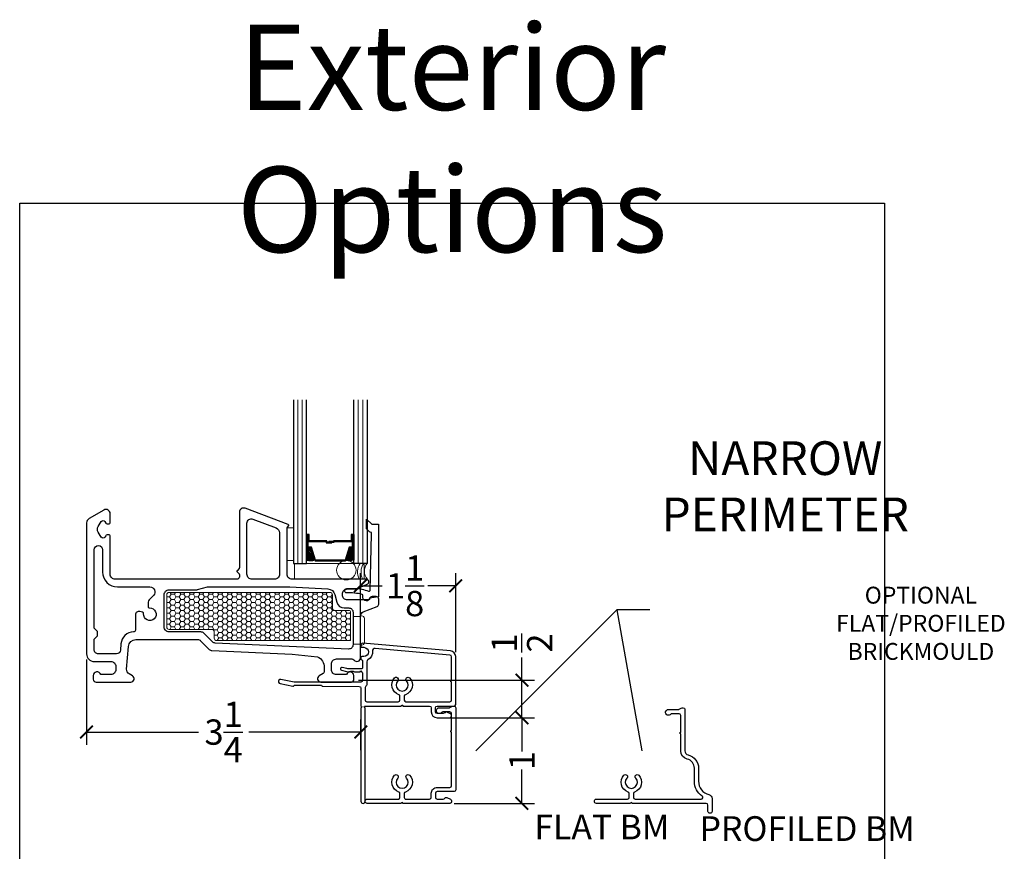
# Model space of a CAD drawing. Units: inches. Extents: x -498 to -266, y -96 to 157.
# Drawn here: x -356 to -344, y 89 to 98 of the extents above; entities that cross this region are included whole.
import ezdxf

# ---------------------------------------------------------------- set-up
doc = ezdxf.new("R2010")
doc.units = ezdxf.units.IN
doc.header["$MEASUREMENT"] = 0
for name, color, linetype, lineweight in [('1', 2, 'Continuous', 9), ('2', 1, 'Continuous', 15), ('3', 3, 'Continuous', 18), ('4', 4, 'Continuous', 25), ('5', 5, 'Continuous', 30)]:
    doc.layers.add(name, color=color, linetype=linetype, lineweight=lineweight)
doc.styles.add('ROMANS', font='romans.shx')
doc.styles.get("Standard").update_dxf_attribs({"font": 'arial.ttf'})
doc.dimstyles.new('Copy of SMALL + METRIC', dxfattribs={"dimtxt": 0.3, "dimasz": 0.15, "dimexe": 0.15, "dimexo": 0.0525, "dimgap": 0.07, "dimtad": 0, "dimdec": 4, "dimzin": 0, "dimdsep": 46, "dimlunit": 5, "dimtxsty": 'ROMANS', "dimblk": 'ARCHTICK', "dimcen": 0.07, "dimclrd": 1, "dimclre": 1, "dimclrt": 3, "dimadec": 0, "dimazin": 0, "dimtfac": 1, "dimtdec": 4, "dimtofl": 0, "dimtmove": 0, "dimatfit": 3, "dimldrblk": 'CLOSEDBLANK', "dimfxl": 1, "dimtfillclr": 3, "dimtolj": 1, "dimtzin": 0, "dimarcsym": 0})

# ---------------------------------------------------------------- blocks, each defined once
blk = doc.blocks.new('_ArchTick')
at = {"color": 0, "linetype": 'ByBlock', "const_width": 0.15}
blk.add_lwpolyline([(-0.5, -0.5), (0.5, 0.5)], dxfattribs=at)
blk = doc.blocks.new('*D85')
at = {"layer": '5', "color": 1, "lineweight": -2, "transparency": 16777216}
for p, q in [((-355.256, 90.847), (-355.256, 89.837)), ((-352.001, 89.774), (-352.001, 90.137)), ((-355.256, 89.987), (-353.927, 89.987)), ((-352.001, 89.987), (-353.33, 89.987))]:
    blk.add_line(p, q, dxfattribs=at)
at = {"layer": 'Defpoints', "color": 0, "transparency": 16777216}
for p in [(-355.256, 90.9), (-352.001, 89.987), (-352.001, 89.721)]:
    blk.add_point(p, dxfattribs=at)
at = {"layer": '5', "color": 1, "lineweight": -2, "transparency": 16777216, "xscale": 0.15, "yscale": 0.15, "zscale": 0.15, "rotation": 180}
blk.add_blockref('_ArchTick', (-355.256, 89.987), dxfattribs=at)
at = {"layer": '5', "color": 1, "lineweight": -2, "transparency": 16777216, "xscale": 0.15, "yscale": 0.15, "zscale": 0.15}
blk.add_blockref('_ArchTick', (-352.001, 89.987), dxfattribs=at)
at = {"layer": '5', "color": 3, "transparency": 16777216, "insert": (-353.629, 89.987), "char_height": 0.3, "attachment_point": 5, "style": 'ROMANS'}
blk.add_mtext('\\A1;3{\\H1.000000x;\\S1/4;}', dxfattribs=at)
blk = doc.blocks.new('_ClosedBlank')
at = {"color": 0, "linetype": 'ByBlock', "lineweight": -2}
for p, q in [((-1, 0.167), (0, 0)), ((-1, 0.167), (-1, -0.167)), ((0, 0), (-1, -0.167))]:
    blk.add_line(p, q, dxfattribs=at)
blk = doc.blocks.new('*D86')
at = {"layer": '5', "color": 1, "lineweight": -2, "transparency": 16777216}
for p, q in [((-350.091, 90.602), (-350.091, 90.873)), ((-352.031, 90.602), (-349.941, 90.602)), ((-350.091, 90.156), (-350.091, 90.602)), ((-350.969, 90.156), (-349.941, 90.156))]:
    blk.add_line(p, q, dxfattribs=at)
at = {"layer": 'Defpoints', "color": 0, "transparency": 16777216}
for p in [(-352.084, 90.602), (-350.091, 90.602), (-351.021, 90.156)]:
    blk.add_point(p, dxfattribs=at)
at = {"layer": '5', "color": 1, "lineweight": -2, "transparency": 16777216, "xscale": 0.15, "yscale": 0.15, "zscale": 0.15}
for p, rotation in [((-350.091, 90.602), 90), ((-350.091, 90.156), 270)]:
    blk.add_blockref('_ArchTick', p, dxfattribs=dict(at, rotation=rotation))
at = {"layer": '5', "color": 3, "transparency": 16777216, "insert": (-350.091, 91.043), "char_height": 0.3, "attachment_point": 5, "rotation": 90, "style": 'ROMANS'}
blk.add_mtext('\\A1;{\\H1.000000x;\\S1/2;}', dxfattribs=at)
blk = doc.blocks.new('*D87')
at = {"layer": '5', "color": 1, "lineweight": -2, "transparency": 16777216}
for p, q in [((-352.006, 90.952), (-352.006, 91.871)), ((-350.876, 90.934), (-350.876, 91.871)), ((-352.006, 91.721), (-351.747, 91.721)), ((-350.876, 91.721), (-351.207, 91.721))]:
    blk.add_line(p, q, dxfattribs=at)
at = {"layer": 'Defpoints', "color": 0, "transparency": 16777216}
for p in [(-352.006, 91.721), (-352.006, 90.9), (-350.876, 90.881)]:
    blk.add_point(p, dxfattribs=at)
at = {"layer": '5', "color": 1, "lineweight": -2, "transparency": 16777216, "xscale": 0.15, "yscale": 0.15, "zscale": 0.15, "rotation": 180}
blk.add_blockref('_ArchTick', (-352.006, 91.721), dxfattribs=at)
at = {"layer": '5', "color": 1, "lineweight": -2, "transparency": 16777216, "xscale": 0.15, "yscale": 0.15, "zscale": 0.15}
blk.add_blockref('_ArchTick', (-350.876, 91.721), dxfattribs=at)
at = {"layer": '5', "color": 3, "transparency": 16777216, "insert": (-351.477, 91.721), "char_height": 0.3, "attachment_point": 5, "style": 'ROMANS'}
blk.add_mtext('\\A1;1{\\H1.000000x;\\S1/8;}', dxfattribs=at)
blk = doc.blocks.new('*D88')
at = {"layer": '5', "color": 1, "lineweight": -2, "transparency": 16777216}
for p, q in [((-350.969, 90.156), (-349.941, 90.156)), ((-350.091, 90.156), (-350.091, 89.755)), ((-350.091, 89.142), (-350.091, 89.543)), ((-350.893, 89.142), (-349.941, 89.142))]:
    blk.add_line(p, q, dxfattribs=at)
at = {"layer": 'Defpoints', "color": 0, "transparency": 16777216}
for p in [(-351.021, 90.156), (-350.091, 90.156), (-350.946, 89.142)]:
    blk.add_point(p, dxfattribs=at)
at = {"layer": '5', "color": 1, "lineweight": -2, "transparency": 16777216, "xscale": 0.15, "yscale": 0.15, "zscale": 0.15}
for p, rotation in [((-350.091, 90.156), 90), ((-350.091, 89.142), 270)]:
    blk.add_blockref('_ArchTick', p, dxfattribs=dict(at, rotation=rotation))
at = {"layer": '5', "color": 3, "transparency": 16777216, "insert": (-350.091, 89.649), "char_height": 0.3, "attachment_point": 5, "rotation": 90, "style": 'ROMANS'}
blk.add_mtext('\\A1;1', dxfattribs=at)
blk = doc.blocks.new('.875 Inch IGU')
at = {"layer": '1'}
h = blk.add_hatch(dxfattribs=at)
h.set_pattern_fill('ANSI31', color=2, scale=0.1, style=0)
h.set_pattern_definition([(45, (-0.021702, 0.268674), (-0.00883883, 0.00883883), [])])
h.paths.add_polyline_path([(0.538, 0.421), (0.525, 0.421), (0.486, 0.421), (0.441, 0.278, 0.1497), (0.538, 0.274)])
h.paths.add_polyline_path([(0.03, 0.421), (-0.008, 0.421), (-0.022, 0.421), (-0.022, 0.274, 0.1497), (0.075, 0.278)])
at = {"layer": '1', "color": 2}
for p, q in [((-0.127, 0.236), (-0.127, 2.174)), ((-0.074, 0.236), (-0.074, 2.174)), ((0.591, 0.236), (0.591, 2.174)), ((0.643, 0.236), (0.643, 2.174))]:
    blk.add_line(p, q, dxfattribs=at)
at = {"layer": '5', "color": 2}
for points in [[(-0.179, 2.174), (-0.179, 0.236), (-0.022, 0.236), (-0.022, 2.174)], [(0.696, 2.174), (0.696, 0.236), (0.538, 0.236), (0.538, 2.174)]]:
    blk.add_lwpolyline(points, dxfattribs=at)
for points in [[(-0.008, 0.578), (-0.022, 0.578), (-0.022, 0.421), (-0.008, 0.421)], [(0.514, 0.497), (0.305, 0.497), (0.305, 0.481), (0.24, 0.481), (0.24, 0.488), (0.298, 0.488), (0.298, 0.503), (0.508, 0.503), (0.508, 0.578), (0.525, 0.578), (0.525, 0.421), (0.486, 0.421), (0.438, 0.267), (0.258, 0.267), (0.258, 0.267), (0.258, 0.267), (0.258, 0.267), (0.258, 0.267), (0.079, 0.267), (0.03, 0.421), (-0.008, 0.421), (-0.008, 0.578), (0.009, 0.578), (0.009, 0.503), (0.218, 0.503), (0.218, 0.494), (0.277, 0.494), (0.277, 0.488), (0.212, 0.488), (0.212, 0.497), (0.002, 0.497), (0.002, 0.571), (-0.002, 0.571), (-0.002, 0.427), (0.035, 0.427), (0.083, 0.273), (0.258, 0.273), (0.433, 0.273), (0.482, 0.427), (0.519, 0.427), (0.519, 0.571), (0.514, 0.571)], [(0.525, 0.578), (0.538, 0.578), (0.538, 0.421), (0.525, 0.421)]]:
    blk.add_lwpolyline(points, close=True, dxfattribs=at)
for points in [[(-0.022, 0.421), (-0.022, 0.274, 0.1497), (0.075, 0.278)], [(0.538, 0.421), (0.538, 0.274, -0.1497), (0.441, 0.278)]]:
    blk.add_lwpolyline(points, format="xyb", dxfattribs=at)
blk = doc.blocks.new('800 FIXED')
at = {"layer": '1'}
h = blk.add_hatch(dxfattribs=at)
h.set_pattern_fill('HONEY', color=2, scale=0.3, angle=180, style=0)
h.set_pattern_definition([(7e-15, (-12167.031452, -18586.693965), (0.05625, -0.0324759525), [0.0375, -0.075]), (240, (-12167.031452, -18586.693965), (-0.056249999877, -0.032475952713), [0.0375, -0.075]), (300, (-12167.031452, -18586.693965), (1.23e-10, -0.064951905213), [-0.075, 0.0375])])
h.paths.add_polyline_path([(1.338, 1.335, -0.414214), (1.368, 1.365), (3.274, 1.365, -0.414214), (3.304, 1.335), (3.304, 1.18, 0.414214), (3.334, 1.15), (3.498, 1.15, -0.414214), (3.518, 1.13), (3.518, 0.793), (1.932, 0.793, -0.414214), (1.902, 0.823), (1.902, 0.895, 0.414214), (1.872, 0.925), (1.368, 0.925, -0.414214), (1.338, 0.955)])
blk.add_lwpolyline([(3.518, 0.793), (1.932, 0.793, -0.414214), (1.902, 0.823), (1.902, 0.895, 0.414214), (1.872, 0.925), (1.368, 0.925, -0.414214), (1.338, 0.955), (1.338, 1.335, -0.414214), (1.368, 1.365), (3.274, 1.365, -0.414214), (3.304, 1.335), (3.304, 1.18, 0.414214), (3.334, 1.15), (3.498, 1.15, -0.414214), (3.518, 1.13)], format="xyb", close=True, dxfattribs=at)
at = {"layer": '3'}
blk.add_lwpolyline([(2.766, 2.13), (2.84, 2.13), (2.84, 1.742), (2.766, 1.742)], close=True, dxfattribs=at)
at = {"layer": '4'}
blk.add_lwpolyline([(3.742, 2.084), (3.728, 2.097, -0.037358), (3.709, 2.12), (3.709, 2.234), (3.769, 2.174), (3.849, 2.174), (3.849, 1.312), (3.749, 1.294, -0.822017), (3.665, 1.304), (3.665, 1.331, 0.350374), (3.657, 1.341, 0.060321), (3.474, 1.359, -1), (3.474, 1.409), (3.603, 1.409, -0.064071), (3.654, 1.403, -0.027705), (3.731, 1.378, 0.518182), (3.751, 1.392), (3.768, 2.049), (3.768, 2.072, 0.435506), (3.765, 2.075, -0.216478)], format="xyb", close=True, dxfattribs=at)
at = {"layer": '5'}
for points in [[(3.715, 1.461, 0.827305), (3.703, 1.52), (2.826, 1.52, -0.414214), (2.766, 1.58), (2.766, 2.131, -0.198912), (2.769, 2.138), (2.783, 2.152, 0.198912), (2.786, 2.159), (2.786, 2.162, 0.313035), (2.78, 2.171), (2.268, 2.362, 0.523189), (2.2, 2.316), (2.2, 1.654, -0.198912), (2.197, 1.647), (2.172, 1.622, 0.414214), (2.172, 1.608), (2.197, 1.583, -0.198912), (2.2, 1.576), (2.2, 1.55, -0.414214), (2.17, 1.52), (0.728, 1.52, -0.414214), (0.668, 1.58), (0.668, 2.027, 0.414223), (0.648, 2.047), (0.632, 2.047, 0.267949), (0.615, 2.037), (0.605, 2.02, -0.575599), (0.562, 2.02), (0.527, 2.079, -0.303737), (0.527, 2.146), (0.562, 2.205, -0.5756), (0.605, 2.205), (0.615, 2.187, 0.267949), (0.632, 2.177), (0.648, 2.177, 0.414214), (0.668, 2.197), (0.668, 2.297, 0.577307), (0.593, 2.341), (0.418, 2.24, 0.267949), (0.388, 2.188), (0.388, 0.635, 0.414214), (0.478, 0.545), (0.675, 0.545, -0.414214), (0.735, 0.485), (0.735, 0.45, -0.414214), (0.675, 0.39), (0.556, 0.39, 0.863249), (0.468, 0.377), (0.468, 0.335, 0.414214), (0.503, 0.3), (0.504, 0.3), (0.912, 0.3, 0.767327), (0.932, 0.375), (0.893, 0.397, -0.289448), (0.863, 0.454), (0.885, 0.722, -0.391031), (0.974, 0.805), (1.705, 0.805, -0.198912), (1.741, 0.791), (1.842, 0.689, 0.187376), (1.875, 0.675), (2.826, 0.632), (3.126, 0.601, -0.304797), (3.207, 0.472), (3.207, 0.427, -0.267949), (3.192, 0.401), (3.147, 0.375, 0.77112), (3.167, 0.301), (3.528, 0.301, 0.37687), (3.558, 0.335), (3.558, 0.377, 0.863242), (3.47, 0.39), (3.351, 0.39, -0.414214), (3.291, 0.45), (3.291, 0.515, -0.414214), (3.351, 0.575), (3.534, 0.575, -0.23316), (3.558, 0.563, 0.71658), (3.638, 0.59), (3.638, 1.086, -0.307571), (3.67, 1.132), (3.834, 1.198, 0.307571), (3.853, 1.226), (3.853, 1.285, 0.414214), (3.823, 1.315), (3.773, 1.315, 0.321358), (3.745, 1.295, -0.321358), (3.717, 1.275), (3.482, 1.275, -0.414214), (3.422, 1.335), (3.422, 1.345, -0.414214), (3.482, 1.405), (3.578, 1.405, 0.098518), (3.601, 1.41)], [(2.616, 1.52), (2.35, 1.52, -0.414214), (2.29, 1.58), (2.29, 2.186, -0.523189), (2.358, 2.233), (2.637, 2.128, -0.313035), (2.676, 2.072), (2.676, 1.58, -0.414214)], [(1.064, 1.112, 0.365977), (1.053, 1.128), (1.019, 1.137, 0.493145), (0.968, 1.099), (0.968, 0.918, -0.413642), (0.945, 0.895, 0.394978), (0.796, 0.755), (0.791, 0.681, -0.391031), (0.741, 0.635), (0.528, 0.635, -0.414214), (0.478, 0.685), (0.478, 0.811), (0.518, 0.851), (0.518, 0.9), (0.478, 0.94), (0.478, 1.871, -0.999944), (0.578, 1.871), (0.578, 1.605, 0.414223), (0.753, 1.43), (1.139, 1.43, -0.668179), (1.181, 1.328), (1.13, 1.277, 0.198912), (1.118, 1.248), (1.118, 1.195, 0.430589), (1.134, 1.18, -2.695782)], [(3.357, 1.247, 0.339454), (3.444, 1.18), (3.498, 1.18, -0.414214), (3.548, 1.13), (3.548, 0.743, -0.427304), (3.496, 0.693), (1.914, 0.763, -0.187376), (1.881, 0.778), (1.778, 0.881, 0.198912), (1.743, 0.895), (1.368, 0.895, -0.414214), (1.308, 0.955), (1.308, 1.335, -0.414214), (1.368, 1.395), (1.692, 1.395, 0.065543), (1.705, 1.397), (1.823, 1.429, -0.065543), (1.836, 1.43), (2.798, 1.43), (3.251, 1.405, -0.324195), (3.333, 1.339)]]:
    blk.add_lwpolyline(points, format="xyb", close=True, dxfattribs=at)
at = {"layer": '1', "color": 2, "xscale": -1}
blk.add_blockref('.875 Inch IGU', (3.536, 1.472), dxfattribs=at)

msp = doc.modelspace()

# ---------------------------------------------------------------- linework, layer by layer
at = {"layer": '2'}
msp.add_circle((-352.17424, 91.906205), 0.115244, dxfattribs=at)
for centre, radius, start, end in [((-351.860225, 91.883808), 0.181582, 145.4832603, 207.7713402), ((-351.818365, 91.883808), 0.181582, 145.4832603, 207.7713402), ((-351.817046, 91.89562), 0.142869, 140.3935146, 222.444798)]:
    msp.add_arc(centre, radius, start, end, dxfattribs=at)
at = {"layer": '3'}
for points in [[(-352.773537, 91.986701), (-351.976019, 91.986701, -0.414213562), (-351.961019, 91.971701), (-351.961019, 91.814201, -0.414213562), (-351.976019, 91.799201), (-352.773537, 91.799201, -0.414213562), (-352.788537, 91.814201), (-352.788537, 91.971701, -0.414213562)], [(-352.093963, 91.357883), (-352.083963, 91.357883), (-352.003963, 91.357883), (-352.003963, 91.365663), (-351.989746, 91.365663, -0.414213562), (-351.959746, 91.335663), (-351.959746, 91.048376, -0.414213562), (-351.989746, 91.018376), (-352.003963, 91.018376), (-352.003963, 91.02873), (-352.083963, 91.02873), (-352.093963, 91.02873)]]:
    msp.add_lwpolyline(points, format="xyb", close=True, dxfattribs=at)
at = {"layer": '4', "color": 5}
for points in [[(-352.232086, 90.72004), (-352.171851, 90.7039, 0.065543463), (-352.145969, 90.700492), (-352.136872, 90.700492, -0.298511157), (-352.076573, 90.700492), (-352.008939, 90.700492), (-352.001723, 90.712992), (-351.994506, 90.700492), (-351.991278, 90.700492, -0.414213562), (-351.981278, 90.690492), (-351.981278, 90.599171, -0.414213562), (-352.000956, 90.579492), (-352.791739, 90.579492), (-352.948567, 90.611505, 1), (-352.958587, 90.562417), (-352.806944, 90.531463, 0.251818238), (-352.798016, 90.534147), (-352.790603, 90.54156, -0.198912367), (-352.783643, 90.544443), (-352.475088, 90.544443, -0.345457736), (-352.465529, 90.536943, 0.345457736), (-352.455969, 90.529443), (-352.020152, 90.529058, -0.405024076), (-352.001093, 90.509389), (-352.001093, 90.295819, -0.414213562), (-351.991253, 90.28598, -0.414213562), (-352.001093, 90.276141), (-352.001093, 89.166853, 1), (-351.951021, 89.166853), (-351.951021, 90.276141, -1), (-351.951021, 90.295819), (-351.522236, 90.295819, -0.414213562), (-351.512397, 90.305658, -0.414213563), (-351.502558, 90.295819), (-351.186017, 90.295819, -0.414213562), (-351.166339, 90.276141), (-351.166339, 90.226158, 0.414213562), (-351.096678, 90.156497), (-350.945942, 90.156497, 0.653418756), (-350.937977, 90.204796), (-350.982436, 90.224474, 0.38323917), (-351.007443, 90.216319), (-351.024485, 90.20648), (-351.096678, 90.20648, -0.414213562), (-351.116356, 90.226158), (-351.116356, 90.276141, -0.414213562), (-351.096678, 90.295819), (-350.895959, 90.295819, 0.414213562), (-350.876281, 90.315497), (-350.876281, 90.881234, 0.388878732), (-350.938952, 90.949627), (-351.978782, 91.040601, 0.424570094), (-352.001786, 91.011729), (-352.001786, 91.00205, 0.414213562), (-351.991786, 90.99205), (-351.967261, 90.99205, -1), (-351.967261, 90.88205), (-351.991786, 90.88205, 0.414213562), (-352.001786, 90.87205), (-352.001786, 90.854925, 0.414213562), (-351.991786, 90.844925), (-351.991278, 90.844925, -0.414213562), (-351.981278, 90.834925), (-351.981278, 90.745492, -0.414213562), (-351.991278, 90.735492), (-352.141361, 90.735492, -0.065543463), (-352.167243, 90.7389), (-352.222614, 90.753736, 1.012304217), (-352.231672, 90.719929)], [(-351.941149, 90.531675, 0.268463627), (-351.951021, 90.514614), (-351.951021, 90.36548, 0.414213562), (-351.931343, 90.345802), (-351.557067, 90.345802, 0.414213562), (-351.537389, 90.36548), (-351.537389, 90.411483, 0.322971637), (-351.550854, 90.430155, -0.549052241), (-351.600783, 90.629551, -1), (-351.564515, 90.595157, 2.326466027), (-351.46028, 90.595157, -1), (-351.424012, 90.629551, -0.549052241), (-351.47394, 90.430155, 0.322971637), (-351.487406, 90.411483), (-351.487406, 90.36548, 0.41395939), (-351.467727, 90.345802), (-351.096678, 90.345802), (-350.946031, 90.345802, 0.414213562), (-350.926352, 90.36548), (-350.926352, 90.580603, -0.414213563), (-350.936191, 90.590443, -0.414213562), (-350.926352, 90.600282), (-350.926352, 90.880302, 0.388878732), (-350.944315, 90.899906), (-351.83355, 90.977703, 0.471372382), (-351.862825, 90.947938, -0.303044507), (-351.917134, 90.844787, 0.274906093), (-351.931278, 90.821007), (-351.931278, 90.548736, -0.268463627), (-351.941149, 90.531675)]]:
    msp.add_lwpolyline(points, format="xyb", dxfattribs=at)
at = {"layer": '4', "color": 2}
for points in [[(-351.926116, 89.141902, -1), (-351.926116, 89.191877), (-351.556977, 89.191877, 0.414213562), (-351.537292, 89.211562), (-351.537292, 89.257547, 0.322971637), (-351.550755, 89.276215, -0.549052241), (-351.600675, 89.475578, -1), (-351.564413, 89.44119, 2.326466028), (-351.460196, 89.44119, -1), (-351.423934, 89.475578, -0.549052241), (-351.473854, 89.276215, 0.322971637), (-351.487317, 89.257547, 0), (-351.487317, 89.211563, 0.41422096), (-351.467632, 89.191878), (-351.185829, 89.191885, 0.414198767), (-351.166151, 89.211563, 0.000012629), (-351.166151, 89.261546, -0.414228358), (-351.09649, 89.331207, 0.000012629), (-350.945515, 89.331207, 0.414198767), (-350.92583, 89.350892, 0.000012629), (-350.92583, 89.985305, -0.414213562), (-350.935668, 89.995143, -0.414213562), (-350.92583, 90.00498), (-350.92583, 90.205969, 0.414213562), (-350.945505, 90.225644), (-351.029306, 90.225644, 0.222992884), (-351.04444, 90.218541, -1.573979001), (-351.071228, 90.275618), (-350.954714, 90.275618, 0.131652498), (-350.944871, 90.278255), (-350.915361, 90.295293), (-350.895531, 90.295293, -0.414213562), (-350.875856, 90.275618), (-350.875856, 89.30091, -0.414213562), (-350.895541, 89.281225), (-351.09649, 89.281225, 0.414213562), (-351.116168, 89.261546), (-351.116168, 89.211563, 0.414213562), (-351.09649, 89.191885), (-351.024296, 89.191885, 0.267949192), (-351.007255, 89.201724, -0.38323917), (-350.982248, 89.20988), (-350.93779, 89.190201, -0.296806116), (-350.926076, 89.172207), (-350.926076, 89.161581, -0.414213562), (-350.945754, 89.141902), (-351.502467, 89.141902, 0.414213562), (-351.512304, 89.15174, 0.414213562), (-351.522142, 89.141902), (-351.926116, 89.141902)], [(-348.803611, 89.141902), (-349.207337, 89.141902, -1), (-349.207337, 89.191876), (-348.838436, 89.191876, 0.414213562), (-348.818761, 89.211551), (-348.818761, 89.257547, 0.322971637), (-348.832224, 89.276215, -0.549052241), (-348.882145, 89.475578, -1), (-348.845883, 89.44119, 2.338365571), (-348.741665, 89.44119, -1), (-348.705403, 89.475578, -0.549052241), (-348.755323, 89.276215, 0.322971637), (-348.768787, 89.257547), (-348.768787, 89.211551, 0.414213562), (-348.749112, 89.191876), (-347.964451, 89.191876, 0.740259219), (-347.953462, 89.227871, -0.249532616), (-348.04664, 89.40295), (-348.04664, 89.558739, 0.345814052), (-348.131454, 89.666704, -0.345814052), (-348.207739, 89.763812), (-348.207739, 89.9648, -0.414213562), (-348.217576, 89.974638, -0.414213563), (-348.207739, 89.984475), (-348.207739, 90.185464, 0.414213562), (-348.227414, 90.205139), (-348.311215, 90.205139, 0.222992884), (-348.326349, 90.198036, -1.573979001), (-348.353137, 90.255113), (-348.23662, 90.255113, 0.131652498), (-348.226782, 90.257749), (-348.201835, 90.272152, -0.109249364), (-348.177439, 90.274788, -0.384529618), (-348.157764, 90.255113), (-348.157764, 89.763812, 0.345814052), (-348.119622, 89.715258, -0.345814052), (-347.996665, 89.558739), (-347.996665, 89.40295, 0.345814052), (-347.873708, 89.246431, -0.345814052), (-347.835566, 89.197878), (-347.835566, 89.043802, -0.787401575), (-347.88554, 89.043802), (-347.88554, 89.122227, 0.414213562), (-347.905215, 89.141902), (-348.783936, 89.141902, 0.414213562), (-348.793774, 89.151739, 0.414213562), (-348.803611, 89.141902, 0.118056932)]]:
    msp.add_lwpolyline(points, format="xyb", dxfattribs=at)
at = {"layer": '5'}
msp.add_line((-356.047394, 96.260389), (-345.792225, 96.260389), dxfattribs=at)
at = {"layer": '5', "color": 2}
for p, q in [((-348.966852, 91.435001), (-350.63709, 89.764762)), ((-348.575179, 91.435001), (-348.966852, 91.435001)), ((-348.966852, 91.435001), (-348.670922, 89.764762))]:
    msp.add_line(p, q, dxfattribs=at)
at = {"layer": 'Defpoints'}
msp.add_lwpolyline([(-356.047394, 96.260389), (-345.792225, 96.260389), (-345.792225, 50.741004), (-356.047394, 50.741004)], close=True, dxfattribs=at)

# ---------------------------------------------------------------- block references
at = {"layer": '1'}
msp.add_blockref('800 FIXED', (-355.642219, 90.278906), dxfattribs=at)

# ---------------------------------------------------------------- texts
at = {"layer": '4', "attachment_point": 5}
for s, insert, char_height, width in [('{\\fSansSerif|b0|i0|c2|p2;^I\\P\\H3.519x;\\T0.9; \\P\\H0.53x;Exterior Options}', (-350.919809, 97.027096), 0.54247742, 10.25516893), ('{\\fSansSerif|b0|i0|c2|p2;\\H1.9567x;NARROW \\PPERIMETER\\H0.51107x;\\P^I}', (-346.968561, 92.768285), 0.20442808, 6.11990749), ('{\\fSansSerif|b0|i0|c2|p2;\\H0.97834x;OPTIONAL\\PFLAT/PROFILED\\PBRICKMOULD}', (-345.359925, 91.276996), 0.20442808, 6.11990749), ('{\\fSansSerif|b0|i0|c2|p2;\\H0.97834x;FLAT BM\\H1.0222x;^I}', (-349.143349, 88.861905), 0.3, 6.11990749), ('{\\fSansSerif|b0|i0|c2|p2;\\H0.97834x;PROFILED BM\\H1.0222x;^I}', (-346.709266, 88.842398), 0.3, 6.11990749)]:
    msp.add_mtext(s, dxfattribs=dict(at, insert=insert, char_height=char_height, width=width))

# ---------------------------------------------------------------- dimensions: what is measured, and where the dimension line sits
at = {"layer": '5'}
dim = msp.add_linear_dim(base=(-352.00608, 91.721349), p1=(-350.876281, 90.881234), p2=(-352.00608, 90.89973), dimstyle='Copy of SMALL + METRIC', dxfattribs=at)
dim.commit()
dim.dimension.update_dxf_attribs({"geometry": '*D87', "text_midpoint": (-351.476569, 91.721349), "dimtype": 160})
dim = msp.add_linear_dim(base=(-350.091145, 90.601902), p1=(-351.02131, 90.156497), p2=(-352.083791, 90.601902), angle=90, dimstyle='Copy of SMALL + METRIC', override={"dimdec": 3}, dxfattribs=at)
dim.commit()
dim.dimension.update_dxf_attribs({"geometry": '*D86', "text_midpoint": (-350.091145, 91.04333), "dimtype": 160})
dim = msp.add_linear_dim(base=(-352.001093, 89.987162), p1=(-355.25608, 90.89973), p2=(-352.001093, 89.721497), dimstyle='Copy of SMALL + METRIC', dxfattribs=at)
dim.commit()
dim.dimension.update_dxf_attribs({"geometry": '*D85', "text_midpoint": (-353.628586, 89.987162)})
dim = msp.add_linear_dim(base=(-350.091145, 90.156497), p1=(-350.945754, 89.141902), p2=(-351.02131, 90.156497), angle=90, dimstyle='Copy of SMALL + METRIC', dxfattribs=at)
dim.commit()
dim.dimension.update_dxf_attribs({"geometry": '*D88', "text_midpoint": (-350.091145, 89.6492)})

doc.saveas('drawing.dxf')
